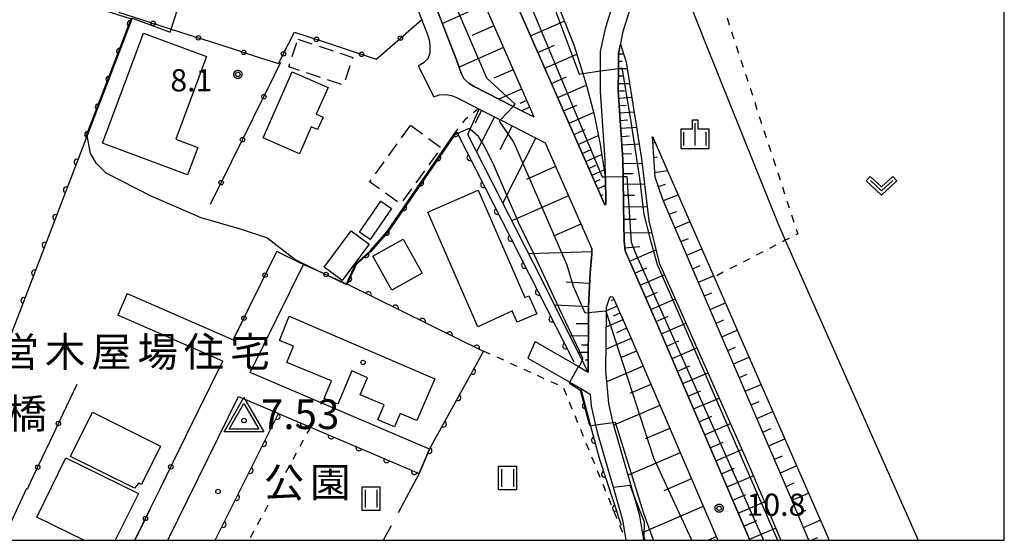
# Model space of a CAD drawing. Extents: x -28000 to -25999, y 85500 to 87000.
# Drawn here: x -26166 to -26000, y 85500 to 85588 of the extents above; entities that cross this region are included whole.
import ezdxf
from ezdxf.enums import TextEntityAlignment as Align

# ---------------------------------------------------------------- set-up
doc = ezdxf.new("R2010")
doc.units = 0
for name, pattern in [('G', [3.75, 2.5, -1.25]), ('I', [2.5, 1.25, -1.25]), ('J', [10, 7.5, -2.5]), ('K', [26.25, 25, -1.25])]:
    doc.linetypes.add(name, pattern=pattern)
for name, color, linetype in [('2101000', 3, 'Continuous'), ('2101001', 8, 'Continuous'), ('3001000', 3, 'Continuous'), ('3003000', 2, 'G'), ('6101110', 2, 'Continuous'), ('6101121', 63, 'Continuous'), ('6101990', 2, 'Continuous'), ('6110000', 4, 'Continuous'), ('6130000', 4, 'Continuous'), ('6130001', 7, 'Continuous'), ('6130990', 4, 'Continuous'), ('6301000', 2, 'I'), ('6302000', 2, 'J'), ('6311000', 2, 'Continuous'), ('6313000', 2, 'Continuous'), ('6334000', 2, 'Continuous'), ('7101000', 4, 'Continuous'), ('7101001', 8, 'Continuous'), ('7102000', 2, 'Continuous'), ('7102001', 8, 'Continuous'), ('7103000', 2, 'K'), ('7103001', 2, 'Continuous'), ('7301000', 4, 'Continuous'), ('7312000', 4, 'Continuous'), ('8125000', 4, 'Continuous'), ('8131000', 4, 'Continuous'), ('8162000', 4, 'Continuous'), ('8199000', 4, 'Continuous'), ('999', 2, 'Continuous'), ('CLIP_BOX', 4, 'Continuous')]:
    doc.layers.add(name, color=color, linetype=linetype)
doc.styles.add('PlotAnnotation', font='txt')
doc.styles.add('ROMANS', font='romans')

# ---------------------------------------------------------------- blocks, each defined once
blk = doc.blocks.new('631100')
at = {"layer": '6311000'}
for points in [[(-0.4, 0.6), (-0.4, -0.6)], [(0.4, 0.6), (0.4, -0.6)]]:
    blk.add_lwpolyline(points, dxfattribs=at)
at = {"layer": 'CLIP_BOX'}
blk.add_lwpolyline([(-0.6, 0.8), (0.6, 0.8), (0.6, -0.8), (-0.6, -0.8)], close=True, dxfattribs=at)
blk = doc.blocks.new('631300')
at = {"layer": '6313000'}
blk.add_lwpolyline([(0.75, 0.35), (0, -0.35), (-0.75, 0.35)], dxfattribs=at)
at = {"layer": 'CLIP_BOX'}
blk.add_lwpolyline([(1.033, 0.34), (0.76, 0.633), (0, -0.076), (-0.76, 0.633), (-1.033, 0.34), (0, -0.624)], close=True, dxfattribs=at)
blk = doc.blocks.new('633400')
at = {"layer": '6334000'}
for points in [[(0, -0.75), (0, 0.75)], [(-0.75, -0.75), (-0.75, 0.15)], [(0.75, -0.75), (0.75, 0.15)]]:
    blk.add_lwpolyline(points, dxfattribs=at)
at = {"layer": 'CLIP_BOX'}
blk.add_lwpolyline([(-0.95, -0.95), (0.95, -0.95), (0.95, 0.35), (0.2, 0.35), (0.2, 0.95), (-0.2, 0.95), (-0.2, 0.35), (-0.95, 0.35), (-0.95, -0.95)], dxfattribs=at)
blk = doc.blocks.new('730100')
at = {"layer": '7301000'}
blk.add_lwpolyline([(0, 1.155), (1, -0.577), (-1, -0.577), (0, 1.155)], dxfattribs=at)
blk.add_circle((0, 0), 0.15, dxfattribs=at)
at = {"layer": 'CLIP_BOX'}
blk.add_lwpolyline([(0, 1.555), (1.346, -0.777), (-1.346, -0.777)], close=True, dxfattribs=at)
blk = doc.blocks.new('731200')
at = {"layer": '7312000'}
blk.add_circle((0, 0), 0.15, dxfattribs=at)
at = {"layer": 'CLIP_BOX'}
blk.add_lwpolyline([(-0.209, -0.178), (-0.219, -0.166), (-0.237, -0.14), (-0.251, -0.113), (-0.258, -0.094), (-0.265, -0.075), (-0.269, -0.057), (-0.273, -0.031), (-0.275, -0.008), (-0.274, 0.024), (-0.27, 0.054), (-0.266, 0.071), (-0.261, 0.088), (-0.255, 0.104), (-0.246, 0.124), (-0.239, 0.136), (-0.228, 0.154), (-0.219, 0.166), (-0.202, 0.187), (-0.189, 0.199), (-0.169, 0.217), (-0.151, 0.23), (-0.135, 0.239), (-0.113, 0.251), (-0.101, 0.256), (-0.082, 0.262), (-0.056, 0.269), (-0.04, 0.272), (-0.016, 0.275), (0.004, 0.275), (0.022, 0.274), (0.042, 0.272), (0.065, 0.267), (0.079, 0.264), (0.108, 0.253), (0.121, 0.247), (0.143, 0.235), (0.16, 0.224), (0.18, 0.208), (0.194, 0.194), (0.206, 0.182), (0.222, 0.162), (0.233, 0.146), (0.249, 0.116), (0.257, 0.097), (0.264, 0.075), (0.269, 0.057), (0.273, 0.032), (0.275, 0.014), (0.275, -0.008), (0.274, -0.023), (0.271, -0.048), (0.267, -0.067), (0.261, -0.088), (0.249, -0.117), (0.23, -0.151), (0.219, -0.166), (0.204, -0.184), (0.189, -0.199), (0.172, -0.215), (0.154, -0.228), (0.136, -0.239), (0.124, -0.246), (0.107, -0.253), (0.09, -0.26), (0.071, -0.266), (0.044, -0.271), (0.028, -0.274), (0.009, -0.275), (-0.009, -0.275), (-0.024, -0.274), (-0.041, -0.272), (-0.063, -0.268), (-0.086, -0.261), (-0.101, -0.256), (-0.115, -0.25), (-0.133, -0.241), (-0.148, -0.231), (-0.17, -0.216), (-0.182, -0.206), (-0.197, -0.192)], close=True, dxfattribs=at)
blk = doc.blocks.new('819900')
at = {"layer": '8199000'}
blk.add_circle((0, 0), 0.15, dxfattribs=at)
blk = doc.blocks.new('M07')
blk.add_arc((0, 0), 0.5, 180, 0)

msp = doc.modelspace()

# ---------------------------------------------------------------- linework, layer by layer
at = {"layer": '2101000', "flags": 128}
for points in [[(-26113.55, 85648.33), (-26112.51, 85648.15), (-26092.12, 85600.45), (-26079.37, 85571.43)], [(-26113.55, 85648.33), (-26113.49, 85647.08), (-26113.18, 85641.1), (-26112.56, 85634.29), (-26111.18, 85625.8), (-26108.16, 85616.67), (-26096.13, 85590.63), (-26094.23, 85585.67), (-26092.45, 85581.05), (-26091.62, 85578.84), (-26091.17, 85577.92), (-26090.79, 85577.51), (-26090.31, 85577.09), (-26089.59, 85576.63), (-26082.88, 85573.21), (-26079.37, 85571.43)], [(-26087.53, 85602.44), (-26067.39, 85556.58), (-26067.23, 85556.72), (-26067.3, 85561.34), (-26067.34, 85564.14), (-26068.14, 85575.74), (-26068.12, 85579.19), (-26068.11, 85582.47), (-26067.25, 85586.6), (-26065.47, 85592.22)], [(-26062.67, 85591.13), (-26064.34, 85585.84), (-26065.11, 85582.15), (-26065.12, 85579.61), (-26065.14, 85575.83), (-26064.34, 85564.26), (-26064.3, 85561.39), (-26064.23, 85556.48), (-26064.13, 85550.5), (-26063.98, 85548.82), (-26058.67, 85536.74), (-26042.91, 85500)], [(-26098.88, 85580.03), (-26097.87, 85580.66), (-26097.23, 85581.31), (-26096.88, 85582.26), (-26096.85, 85583.2), (-26096.92, 85584.16), (-26097.23, 85585.12), (-26098.28, 85587.87)], [(-26096.26, 85574.83), (-26095.33, 85575.15), (-26094.26, 85575.2), (-26093.25, 85575.06), (-26092.45, 85574.71), (-26088.77, 85572.84), (-26088.63, 85572.77), (-26084.99, 85570.92), (-26077.46, 85567.08), (-26069.6, 85549.2)], [(-26079.16, 85533.56), (-26071.86, 85529.32), (-26070.21, 85528.36), (-26070.15, 85538.36), (-26070.14, 85539.38), (-26069.88, 85545.14), (-26069.57, 85548.26), (-26069.6, 85549.2)], [(-26096.96, 85515.4), (-26127.23, 85528.32), (-26118.27, 85546.53)], [(-26148.01, 85541.64), (-26130.09, 85533.84)], [(-26060.8, 85500), (-26060.82, 85500.13), (-26060.93, 85500.77), (-26061.5, 85504.14), (-26062.41, 85507.28), (-26065.78, 85519), (-26065.97, 85519.82), (-26066.73, 85523.1), (-26067.21, 85528.6), (-26067.15, 85538.41), (-26067.14, 85539.36), (-26066.85, 85540.16), (-26066.58, 85541.02), (-26066.39, 85541.12), (-26066.05, 85541.1), (-26063.26, 85534.74), (-26048.35, 85500)], [(-26138.09, 85517.58), (-26131.86, 85530.24), (-26149.6, 85537.98)], [(-26080.39, 85530.74), (-26073.33, 85526.67), (-26071.48, 85525.6), (-26069.88, 85524.68), (-26069.7, 85522.62), (-26068.96, 85519.4), (-26068.69, 85518.24), (-26066.01, 85508.94), (-26064.43, 85503.48), (-26063.84, 85500)], [(-26141.15, 85500), (-26129.22, 85524.28), (-26122.45, 85521.38), (-26117.08, 85519.1), (-26098.73, 85511.26)], [(-26143.99, 85505.54), (-26142.45, 85508.68)]]:
    msp.add_lwpolyline(points, dxfattribs=at)
at = {"layer": '2101001', "flags": 128}
for points in [[(-26098.88, 85580.03), (-26096.26, 85574.83)], [(-26130.09, 85533.84), (-26122.76, 85548.74)], [(-26118.27, 85546.53), (-26118.84, 85546.81), (-26122.76, 85548.74)], [(-26148.01, 85541.64), (-26149.6, 85537.98)], [(-26079.16, 85533.56), (-26080.39, 85530.74)], [(-26142.45, 85508.68), (-26138.09, 85517.58)], [(-26096.96, 85515.4), (-26098.73, 85511.26)], [(-26146.71, 85500), (-26143.99, 85505.54)]]:
    msp.add_lwpolyline(points, dxfattribs=at)
at = {"layer": '3001000', "flags": 128}
for points in [[(-26145.24, 85585.56), (-26134.62, 85581.61), (-26139.8, 85567.68), (-26136.08, 85566.3), (-26137.81, 85561.65), (-26152.14, 85566.98), (-26145.24, 85585.56)], [(-26125.06, 85567.91), (-26120.17, 85579.06), (-26114.11, 85576.4), (-26116.09, 85571.89), (-26114.95, 85571.39), (-26115.86, 85569.3), (-26116.96, 85569.78), (-26118.95, 85565.23), (-26125.06, 85567.91)], [(-26088.83, 85536.04), (-26097.25, 85555.36), (-26088.77, 85559.05), (-26080.89, 85540.96), (-26080.23, 85541.26), (-26078.9, 85538.22), (-26082.21, 85536.78), (-26083.03, 85538.66), (-26082.99, 85538.7), (-26088.83, 85536.04)], [(-26103.4, 85556), (-26107.01, 85550.75), (-26108.8, 85551.98), (-26105.19, 85557.23), (-26103.4, 85556)], [(-26110.22, 85552.22), (-26107.19, 85549.99), (-26111.72, 85543.86), (-26114.74, 85546.1), (-26110.22, 85552.22)], [(-26103.36, 85542.2), (-26106.57, 85547.93), (-26101.41, 85550.81), (-26098.2, 85545.06), (-26103.36, 85542.2)], [(-26120.69, 85537.82), (-26096.08, 85527.27), (-26099.1, 85520.2), (-26101.95, 85521.4), (-26102.9, 85519.14), (-26105.68, 85520.32), (-26104.63, 85522.83), (-26108.66, 85524.53), (-26107.43, 85527.44), (-26110.12, 85528.57), (-26112.48, 85522.97), (-26114.76, 85523.93), (-26113.51, 85526.89), (-26121.08, 85530.01), (-26119.95, 85532.75), (-26122.32, 85533.72), (-26120.69, 85537.82)], [(-26146.77, 85508.78), (-26157.56, 85514.14), (-26153.85, 85521.6), (-26142.36, 85515.9), (-26145.57, 85509.42), (-26146.06, 85509.66), (-26146.77, 85508.78)]]:
    msp.add_lwpolyline(points, close=True, dxfattribs=at)
msp.add_lwpolyline([(-26155.31, 85500), (-26163.27, 85503.9), (-26158.34, 85513.92), (-26146.11, 85507.92), (-26150, 85500)], dxfattribs=at)
at = {"layer": '3003000', "flags": 128}
for points in [[(-26119.19, 85584.54), (-26109.95, 85581.47), (-26111.5, 85576.8), (-26120.74, 85579.88), (-26119.19, 85584.54)], [(-26100.21, 85570.02), (-26095.01, 85566.26), (-26101.89, 85556.74), (-26107.09, 85560.5), (-26100.21, 85570.02)]]:
    msp.add_lwpolyline(points, close=True, dxfattribs=at)
at = {"layer": '6101110', "flags": 128}
for points in [[(-26113.55, 85648.33), (-26112.51, 85648.15), (-26092.12, 85600.45), (-26079.37, 85571.43)], [(-26067.39, 85556.58), (-26087.53, 85602.44), (-26091.21, 85611.04)], [(-26042.91, 85500), (-26058.67, 85536.74), (-26063.98, 85548.82), (-26064.13, 85550.5), (-26064.23, 85556.48), (-26064.3, 85561.39), (-26064.34, 85564.26), (-26065.14, 85575.83), (-26065.12, 85579.61), (-26065.11, 85582.15), (-26064.78, 85583.72)], [(-26088.63, 85572.77), (-26084.99, 85570.92), (-26077.46, 85567.08), (-26069.6, 85549.2), (-26069.57, 85548.26), (-26069.88, 85545.14), (-26070.14, 85539.38), (-26070.15, 85538.36), (-26070.21, 85528.36)], [(-26032.97, 85500), (-26036.22, 85507.71), (-26057.62, 85557.53), (-26058.9, 85561.27), (-26059.36, 85568.16)], [(-26066.05, 85541.1), (-26063.26, 85534.74), (-26048.35, 85500)]]:
    msp.add_lwpolyline(points, dxfattribs=at)
at = {"layer": '6101121', "flags": 128}
for points in [[(-26079.37, 85571.43), (-26080.43, 85571.96), (-26082.88, 85573.21), (-26089.59, 85576.63), (-26090.31, 85577.09), (-26090.79, 85577.51), (-26091.17, 85577.92), (-26091.62, 85578.84), (-26092.45, 85581.05), (-26094.23, 85585.67), (-26096.13, 85590.63), (-26108.16, 85616.67), (-26111.18, 85625.8), (-26112.56, 85634.29), (-26113.18, 85641.1), (-26113.49, 85647.08), (-26113.55, 85648.33)], [(-26091.21, 85611.04), (-26091.2, 85611.03), (-26091.1, 85610.9), (-26088.99, 85611.8), (-26087.17, 85612.57), (-26081.43, 85599.05), (-26079.88, 85599.55), (-26079.11, 85599.8), (-26072.64, 85583.58), (-26071.14, 85578.75), (-26070.45, 85576.54), (-26069.19, 85571.83), (-26068.21, 85566.76), (-26067.32, 85561.34), (-26067.3, 85561.21), (-26067.23, 85556.72), (-26067.39, 85556.58)], [(-26064.78, 85583.72), (-26063.83, 85580.68), (-26061.2, 85564.34), (-26060, 85553.9), (-26058.26, 85546.82), (-26043.49, 85513.59), (-26037.7, 85500)], [(-26070.21, 85528.36), (-26071.21, 85530.36), (-26078.08, 85544.12), (-26090.53, 85568.47), (-26090.13, 85569.39), (-26088.63, 85572.77)], [(-26059.36, 85568.16), (-26048.97, 85544.41), (-26043.65, 85532.25), (-26029.57, 85500)], [(-26060.54, 85500), (-26060.81, 85500.53), (-26060.93, 85500.77), (-26061.5, 85504.14), (-26062.41, 85507.28), (-26065.78, 85519), (-26065.97, 85519.82), (-26066.73, 85523.1), (-26067.21, 85528.6), (-26067.15, 85538.41), (-26067.14, 85539.36), (-26066.85, 85540.16), (-26066.58, 85541.02), (-26066.39, 85541.12), (-26066.05, 85541.1)]]:
    msp.add_lwpolyline(points, dxfattribs=at)
at = {"layer": '6101990', "flags": 128}
for points in [[(-26087.68, 85590.35), (-26094.82, 85587.21)], [(-26086.11, 85586.78), (-26089.77, 85585.18)], [(-26079.92, 85585.11), (-26074.25, 85587.61)], [(-26084.51, 85583.13), (-26092, 85579.84)], [(-26078.7, 85582.32), (-26075.91, 85583.55)], [(-26077.52, 85579.64), (-26072.15, 85582)], [(-26065.11, 85582.1), (-26064.27, 85582.1)], [(-26065.12, 85580.85), (-26064.5, 85580.85)], [(-26082.86, 85579.38), (-26086.12, 85577.95)], [(-26076.4, 85577.1), (-26073.86, 85578.21)], [(-26065.13, 85578.35), (-26064.29, 85578.35)], [(-26065.12, 85579.6), (-26063.66, 85579.6)], [(-26075.35, 85574.69), (-26070.53, 85576.8)], [(-26065.14, 85577.1), (-26063.25, 85577.09)], [(-26081.44, 85576.13), (-26085.28, 85574.44)], [(-26065.14, 85575.85), (-26064.1, 85575.85)], [(-26065.06, 85574.6), (-26062.88, 85574.76)], [(-26080.59, 85574.2), (-26081.73, 85573.7)], [(-26080.09, 85573.06), (-26081.43, 85572.47)], [(-26074.36, 85572.45), (-26072.12, 85573.43)], [(-26064.97, 85573.36), (-26063.82, 85573.44)], [(-26088.19, 85572.55), (-26089.29, 85570.38)], [(-26086.02, 85571.44), (-26089.03, 85565.53)], [(-26073.45, 85570.37), (-26069.29, 85572.2)], [(-26064.88, 85572.11), (-26062.48, 85572.28)], [(-26083.06, 85569.94), (-26085.11, 85565.91)], [(-26064.8, 85570.85), (-26063.54, 85570.94)], [(-26064.71, 85569.53), (-26062.07, 85569.71)], [(-26072.62, 85568.49), (-26070.74, 85569.32)], [(-26071.88, 85566.8), (-26068.51, 85568.28)], [(-26064.61, 85568.15), (-26063.23, 85568.24)], [(-26079.04, 85567.89), (-26084.62, 85556.92)], [(-26064.51, 85566.7), (-26061.61, 85566.9)], [(-26059.28, 85567.06), (-26058.91, 85567.14)], [(-26071.22, 85565.29), (-26069.7, 85565.95)], [(-26070.63, 85563.94), (-26067.94, 85565.12)], [(-26064.4, 85565.18), (-26062.89, 85565.29)], [(-26075.7, 85563.06), (-26080.62, 85560.9)], [(-26070.11, 85562.76), (-26068.92, 85563.28)], [(-26064.33, 85563.58), (-26061.12, 85563.62)], [(-26059.12, 85564.57), (-26058.5, 85564.69)], [(-26069.6, 85561.61), (-26067.52, 85562.53)], [(-26064.31, 85561.89), (-26062.62, 85561.91)], [(-26058.96, 85562.08), (-26056.84, 85562.41)], [(-26069.1, 85560.47), (-26068.2, 85560.86)], [(-26068.6, 85559.32), (-26067.28, 85559.9)], [(-26064.28, 85560.1), (-26060.72, 85560.16)], [(-26058.35, 85559.67), (-26057.17, 85560.07)], [(-26073.53, 85558.14), (-26083.1, 85553.93)], [(-26068.1, 85558.18), (-26067.68, 85558.36)], [(-26064.26, 85558.23), (-26062.38, 85558.26)], [(-26057.53, 85557.31), (-26055.03, 85558.27)], [(-26064.23, 85556.26), (-26060.28, 85556.32)], [(-26056.54, 85555.01), (-26055.28, 85555.49)], [(-26071.43, 85553.35), (-26076.07, 85551.31)], [(-26064.19, 85554.18), (-26062.12, 85554.21)], [(-26055.55, 85552.72), (-26053.08, 85553.8)], [(-26064.16, 85551.86), (-26059.52, 85551.94)], [(-26054.57, 85550.42), (-26053.31, 85550.94)], [(-26069.58, 85548.66), (-26080.23, 85548.32)], [(-26064.03, 85549.34), (-26061.51, 85549.56)], [(-26063.22, 85547.09), (-26058.81, 85549.03)], [(-26053.58, 85548.12), (-26051.05, 85549.18)], [(-26062.33, 85545.06), (-26060.3, 85545.95)], [(-26061.44, 85543.03), (-26057.37, 85544.81)], [(-26052.59, 85545.82), (-26051.33, 85546.37)], [(-26069.96, 85543.35), (-26073.92, 85543.53)], [(-26051.61, 85543.53), (-26049.06, 85544.62)], [(-26060.54, 85540.99), (-26058.51, 85541.89)], [(-26050.62, 85541.23), (-26049.34, 85541.78)], [(-26065.85, 85540.64), (-26066.35, 85540.42)], [(-26059.65, 85538.95), (-26055.56, 85540.74)], [(-26049.63, 85538.93), (-26047.06, 85540.04)], [(-26070.14, 85539.4), (-26075.85, 85539.65)], [(-26065.35, 85539.49), (-26067.15, 85538.7)], [(-26064.85, 85538.35), (-26066, 85537.84)], [(-26070.16, 85536.54), (-26072.24, 85536.55)], [(-26064.34, 85537.19), (-26067.16, 85535.95)], [(-26058.75, 85536.91), (-26056.7, 85537.8)], [(-26057.86, 85534.84), (-26053.73, 85536.61)], [(-26048.64, 85536.64), (-26047.35, 85537.2)], [(-26063.72, 85535.78), (-26065.45, 85535.02)], [(-26047.66, 85534.34), (-26045.05, 85535.46)], [(-26070.17, 85534.46), (-26073.27, 85534.48)], [(-26062.96, 85534.05), (-26067.19, 85532.24)], [(-26056.97, 85532.76), (-26054.89, 85533.65)], [(-26070.19, 85531.66), (-26071.87, 85531.67)], [(-26070.18, 85532.91), (-26071.34, 85532.92)], [(-26062.06, 85531.94), (-26064.63, 85530.83)], [(-26056.07, 85530.67), (-26051.88, 85532.46)], [(-26046.67, 85532.04), (-26045.36, 85532.61)], [(-26070.2, 85530.41), (-26070.72, 85530.42)], [(-26045.68, 85529.75), (-26043.05, 85530.88)], [(-26060.95, 85529.36), (-26067.05, 85526.75)], [(-26055.17, 85528.56), (-26053.06, 85529.46)], [(-26054.26, 85526.44), (-26050.02, 85528.26)], [(-26044.7, 85527.45), (-26043.38, 85528.02)], [(-26059.65, 85526.31), (-26063.2, 85524.79)], [(-26053.34, 85524.31), (-26051.21, 85525.22)], [(-26043.71, 85525.15), (-26041.05, 85526.3)], [(-26052.42, 85522.16), (-26048.12, 85524)], [(-26042.72, 85522.86), (-26041.39, 85523.43)], [(-26058.12, 85522.76), (-26065.88, 85519.43)], [(-26041.74, 85520.56), (-26039.05, 85521.72)], [(-26051.49, 85520), (-26049.33, 85520.92)], [(-26056.46, 85518.88), (-26060.59, 85517.11)], [(-26050.56, 85517.82), (-26046.2, 85519.69)], [(-26040.75, 85518.26), (-26039.4, 85518.84)], [(-26049.62, 85515.63), (-26047.43, 85516.57)], [(-26039.76, 85515.96), (-26037.05, 85517.14)], [(-26048.67, 85513.42), (-26044.26, 85515.32)], [(-26054.68, 85514.75), (-26063.47, 85510.98)], [(-26038.78, 85513.67), (-26037.41, 85514.26)], [(-26047.72, 85511.21), (-26045.51, 85512.16)], [(-26037.79, 85511.37), (-26035.05, 85512.55)], [(-26052.8, 85510.35), (-26057.47, 85508.35)], [(-26046.77, 85509), (-26042.35, 85510.89)], [(-26036.8, 85509.07), (-26035.43, 85509.67)], [(-26045.82, 85506.79), (-26043.62, 85507.73)], [(-26035.82, 85506.78), (-26033.05, 85507.96)], [(-26050.79, 85505.68), (-26061.02, 85501.29)], [(-26044.88, 85504.58), (-26040.46, 85506.47)], [(-26034.85, 85504.47), (-26033.45, 85505.07)], [(-26043.93, 85502.38), (-26041.73, 85503.32)], [(-26033.88, 85502.17), (-26031.05, 85503.38)], [(-26042.99, 85500.18), (-26038.59, 85502.06)], [(-26048.6, 85500.57), (-26049.93, 85500)], [(-26032.58, 85500), (-26031.48, 85500.47)]]:
    msp.add_lwpolyline(points, dxfattribs=at)
at = {"layer": '6110000', "flags": 128}
for points in [[(-26178.56, 85580.07), (-26170.96, 85595.55), (-26147.35, 85587.99), (-26147.2, 85587.94), (-26154.74, 85568.31), (-26179.07, 85504.97)], [(-26133.15, 85500), (-26122.45, 85521.38), (-26117.08, 85519.1), (-26098.73, 85511.26), (-26096.96, 85515.4), (-26087.88, 85531.84), (-26110.88, 85543.21), (-26111.01, 85543.28), (-26109.46, 85546.61), (-26107.01, 85548.85), (-26104.13, 85552.1), (-26092.88, 85568.45), (-26092.31, 85568.79), (-26092.25, 85568.66), (-26072.66, 85530.12)], [(-26071.48, 85525.6), (-26071.01, 85523.82), (-26069.81, 85519.3), (-26068.37, 85513.88), (-26064.66, 85502.57)], [(-26165.01, 85508.74), (-26168.82, 85500.48), (-26167.74, 85500)]]:
    msp.add_lwpolyline(points, dxfattribs=at)
at = {"layer": '6130000', "flags": 128}
for points in [[(-26149.47, 85589.1), (-26145.4, 85587.8)], [(-26100.48, 85585.95), (-26098.28, 85587.87), (-26098.77, 85589.14)], [(-26141.83, 85586.65), (-26140.57, 85586.25), (-26137.76, 85585.35)], [(-26120.78, 85583.77), (-26119.78, 85585.76), (-26117.84, 85585.11)], [(-26134.19, 85584.21), (-26130.12, 85582.91)], [(-26114.28, 85583.93), (-26110.22, 85582.59)], [(-26106.67, 85581.4), (-26105.96, 85581.17), (-26103.3, 85583.49)], [(-26126.55, 85581.76), (-26122.61, 85580.5)], [(-26124.1, 85576.53), (-26122.22, 85580.32)], [(-26127.7, 85569.28), (-26125.76, 85573.18)], [(-26131.31, 85562.02), (-26129.37, 85565.92)], [(-26133.94, 85556.71), (-26132.97, 85558.66)], [(-26123.9, 85546.42), (-26122.76, 85548.74)], [(-26118.27, 85546.53), (-26116.29, 85545.7), (-26116.14, 85545.63)], [(-26112.73, 85544.07), (-26111.01, 85543.28)], [(-26127.47, 85539.16), (-26125.55, 85543.06)], [(-26130.09, 85533.84), (-26129.13, 85535.79)], [(-26158.79, 85521.4), (-26156.45, 85526.34)], [(-26162.29, 85514.02), (-26160.4, 85518.01)], [(-26139.81, 85514.07), (-26138.09, 85517.58)], [(-26164.84, 85508.64), (-26163.89, 85510.64)], [(-26142.45, 85508.68), (-26141.46, 85510.71)], [(-26144.07, 85505.38), (-26143.99, 85505.54)], [(-26146.71, 85500), (-26145.72, 85502.01)]]:
    msp.add_lwpolyline(points, dxfattribs=at)
at = {"layer": '6130001', "flags": 128}
for points in [[(-26145.4, 85587.8), (-26141.83, 85586.65)], [(-26137.76, 85585.35), (-26134.19, 85584.21)], [(-26117.84, 85585.11), (-26114.28, 85583.93)], [(-26103.3, 85583.49), (-26100.48, 85585.95)], [(-26122.61, 85580.5), (-26122.44, 85580.45), (-26120.78, 85583.77)], [(-26130.12, 85582.91), (-26126.55, 85581.76)], [(-26110.22, 85582.59), (-26106.67, 85581.4)], [(-26122.22, 85580.32), (-26122.05, 85580.66)], [(-26125.76, 85573.18), (-26124.1, 85576.53)], [(-26129.37, 85565.92), (-26127.7, 85569.28)], [(-26132.97, 85558.66), (-26131.31, 85562.02)], [(-26125.55, 85543.06), (-26123.9, 85546.42)], [(-26116.14, 85545.63), (-26112.73, 85544.07)], [(-26129.13, 85535.79), (-26127.47, 85539.16)], [(-26160.4, 85518.01), (-26158.79, 85521.4)], [(-26163.89, 85510.64), (-26162.29, 85514.02)], [(-26141.46, 85510.71), (-26139.81, 85514.07)], [(-26145.72, 85502.01), (-26144.07, 85505.38)]]:
    msp.add_lwpolyline(points, dxfattribs=at)
at = {"layer": '6130990'}
for centre in [(-26143.62, 85587.23), (-26135.98, 85584.78), (-26116.06, 85584.52), (-26101.89, 85584.72), (-26128.33, 85582.34), (-26121.62, 85582.09), (-26108.45, 85582), (-26124.93, 85574.85), (-26128.54, 85567.6), (-26132.14, 85560.34), (-26124.73, 85544.74), (-26114.44, 85544.85), (-26128.3, 85537.47), (-26159.6, 85519.7), (-26163.09, 85512.33), (-26140.63, 85512.39), (-26144.9, 85503.69)]:
    msp.add_circle(centre, 0.375, dxfattribs=at)
at = {"layer": '6301000', "flags": 128}
for points in [[(-26047.78, 85612.43), (-26047.72, 85612.26), (-26046.61, 85610.65), (-26046, 85609.02), (-26045.75, 85607.69), (-26046.61, 85602.63), (-26047.75, 85595.58), (-26046.96, 85588.68), (-26034.85, 85551.7), (-26036.95, 85550.62), (-26048.97, 85544.41)], [(-26092.88, 85568.45), (-26090.85, 85571.12), (-26088.77, 85572.84)], [(-26087.92, 85531.98), (-26074.45, 85525.86), (-26064, 85500.28)], [(-26117.08, 85519.1), (-26127.49, 85500)]]:
    msp.add_lwpolyline(points, dxfattribs=at)
at = {"layer": '6302000', "flags": 128}
msp.add_lwpolyline([(-26098.73, 85511.26), (-26104.79, 85500)], dxfattribs=at)
at = {"layer": '7101000', "flags": 128}
msp.add_lwpolyline([(-26067.32, 85561.34), (-26067.3, 85561.34)], dxfattribs=at)
at = {"layer": '7101001', "flags": 128}
for points in [[(-26195.59, 85872.99), (-26193.14, 85862.68), (-26189.38, 85844.13), (-26188.38, 85838.5), (-26186.92, 85835.65), (-26182.76, 85824.9), (-26169.68, 85796.05), (-26155.65, 85764.39), (-26136.9, 85722.69), (-26122.83, 85688.84), (-26122.44, 85687.91), (-26122.43, 85687.88), (-26099.41, 85635.28), (-26093, 85620.83), (-26090.45, 85615.09), (-26088.99, 85611.8), (-26087.19, 85607.75), (-26067.84, 85561.33), (-26067.32, 85561.34)], [(-26052.74, 85500), (-26059.11, 85513.85), (-26067.15, 85538.41), (-26067.15, 85538.42), (-26067.22, 85538.64), (-26070.15, 85538.36), (-26070.72, 85538.32), (-26072.68, 85542.8), (-26073.78, 85546.4), (-26082.76, 85567.17), (-26085.16, 85570.74), (-26084.99, 85570.92), (-26082.88, 85573.21), (-26082.55, 85573.57), (-26087.33, 85577.97), (-26101.65, 85611.38)], [(-26067.3, 85561.34), (-26064.3, 85561.39), (-26063.7, 85561.4), (-26062.95, 85550.32), (-26062.29, 85548.56), (-26040.63, 85500)]]:
    msp.add_lwpolyline(points, dxfattribs=at)
at = {"layer": '7102000', "flags": 128}
for points in [[(-26147.35, 85587.99), (-26147.29, 85588.13), (-26140.73, 85585.74), (-26140.57, 85586.25), (-26139, 85591.16), (-26157.78, 85597.53), (-26152.05, 85619.07), (-26151.79, 85620.03), (-26144.56, 85618.36), (-26131.93, 85646.12), (-26146.4, 85653.47), (-26146.42, 85653.48)], [(-26056.76, 85603.13), (-26054.21, 85601.39), (-26054.05, 85593.17), (-26050.46, 85583.99), (-26038.11, 85553.24), (-26036.95, 85550.62), (-26014.51, 85500)], [(-26071.14, 85578.75), (-26068.12, 85579.19)], [(-26110.88, 85543.21), (-26110.94, 85543.08), (-26116.29, 85545.7), (-26119.73, 85547.38), (-26124.46, 85551.02), (-26128.86, 85552.48), (-26135.49, 85554.39), (-26143.94, 85558.06), (-26151.55, 85561.93), (-26153.19, 85563.6), (-26154.16, 85565.24), (-26154.74, 85568.31)], [(-26090.13, 85569.39), (-26090.28, 85569.42), (-26090.47, 85569.43), (-26092.25, 85568.66)], [(-26071.86, 85529.32), (-26071.82, 85529.36), (-26071.65, 85529.5), (-26071.58, 85529.6), (-26071.44, 85529.84), (-26071.21, 85530.36)], [(-26071.52, 85525.28), (-26073.21, 85526.36), (-26073.37, 85526.6), (-26073.33, 85526.68)], [(-26068.96, 85519.4), (-26069.81, 85519.3)]]:
    msp.add_lwpolyline(points, dxfattribs=at)
at = {"layer": '7102001', "flags": 128}
for points in [[(-26192.98, 85872.99), (-26187.64, 85850.16), (-26184.66, 85839.09), (-26179.36, 85825.81), (-26161.15, 85784.47), (-26134.76, 85724.92), (-26134.75, 85724.9), (-26133.98, 85723.19), (-26119.12, 85690.44), (-26118.7, 85689.53), (-26115.04, 85681.46), (-26110.81, 85671.85), (-26102.85, 85653.78), (-26092.8, 85630.61), (-26092.22, 85629.27), (-26087.01, 85616.57), (-26082.82, 85606.35), (-26079.88, 85599.55), (-26077.44, 85593.91), (-26071.71, 85578.67), (-26071.14, 85578.75)], [(-26154.74, 85568.31), (-26154.88, 85568.37), (-26147.35, 85587.99)], [(-26068.12, 85579.19), (-26065.12, 85579.61), (-26064.54, 85579.7), (-26063.14, 85571.35), (-26061.54, 85561.11), (-26060.8, 85554.96), (-26059.68, 85550.58), (-26058.59, 85546.56), (-26054.14, 85536.44), (-26038.29, 85500)], [(-26092.25, 85568.66), (-26092.78, 85568.34), (-26104.01, 85552.01), (-26106.91, 85548.75), (-26109.34, 85546.52), (-26110.88, 85543.21)], [(-26071.21, 85530.36), (-26071.13, 85530.56), (-26071.13, 85530.68), (-26071.2, 85530.84), (-26075.94, 85540.96), (-26079.23, 85548.02), (-26081.89, 85553.52), (-26086.05, 85563.19), (-26087.74, 85566.61), (-26088.7, 85568.15), (-26090.13, 85569.39)], [(-26073.33, 85526.68), (-26071.86, 85529.32)], [(-26069.81, 85519.3), (-26069.91, 85519.3), (-26071.52, 85525.28)], [(-26059.21, 85500), (-26060.8, 85504.51), (-26065.6, 85519.86), (-26065.97, 85519.82), (-26068.96, 85519.4)]]:
    msp.add_lwpolyline(points, dxfattribs=at)
at = {"layer": '7103000', "flags": 128}
msp.add_lwpolyline([(-26060.81, 85500.53), (-26060.82, 85500.13)], dxfattribs=at)
at = {"layer": '7103001', "flags": 128}
for points in [[(-26066.01, 85508.94), (-26063.2, 85509.28), (-26062.41, 85507.28), (-26062.38, 85507.22)], [(-26062.38, 85507.22), (-26060.77, 85503.13), (-26060.81, 85500.53)], [(-26060.82, 85500.13), (-26060.82, 85500)]]:
    msp.add_lwpolyline(points, dxfattribs=at)
at = {"layer": '999', "flags": 128}
msp.add_lwpolyline([(-28000, 85500), (-26000, 85500), (-26000, 87000), (-28000, 87000)], close=True, dxfattribs=at)

# ---------------------------------------------------------------- block references
at = {"layer": '6110000'}
for p, rotation in [((-26147.5, 85587.17), 248.987919855961), ((-26149.29, 85582.5), 248.987919855961), ((-26151.09, 85577.82), 248.987919855961), ((-26152.88, 85573.15), 248.987919855961), ((-26154.67, 85568.48), 248.987919855961), ((-26092.61, 85568.61), 30.81570575148313), ((-26095.59, 85564.51), 55.46917425769711), ((-26090.17, 85564.56), 296.9443701297762), ((-26156.47, 85563.81), 248.9873456181356), ((-26158.26, 85559.14), 248.9873456181356), ((-26098.48, 85560.32), 55.46917425769711), ((-26087.86, 85560.03), 296.9443701297762), ((-26101.36, 85556.12), 55.46917425769711), ((-26160.05, 85554.47), 248.9873456181356), ((-26085.55, 85555.49), 296.9443701297762), ((-26104.27, 85551.95), 48.45411908351209), ((-26161.85, 85549.8), 248.9873456181356), ((-26083.25, 85550.95), 296.9443701297762), ((-26107.72, 85548.21), 42.43622978859326), ((-26080.94, 85546.41), 296.9443701297762), ((-26163.64, 85545.13), 248.9873456181356), ((-26110.61, 85544.14), 65.03964839124458), ((-26107.3, 85541.44), 153.6946106790299), ((-26078.63, 85541.87), 296.9443701297762), ((-26165.44, 85540.46), 248.9873456181356), ((-26102.73, 85539.18), 153.6946106790299), ((-26098.17, 85536.93), 153.6946106790299), ((-26076.33, 85537.33), 296.9443701297762), ((-26093.61, 85534.67), 153.6946106790299), ((-26074.02, 85532.79), 296.9443701297762), ((-26089.04, 85532.41), 153.6946106790299), ((-26089.72, 85528.52), 61.08762758108159), ((-26092.18, 85524.06), 61.08762758108159), ((-26070.71, 85522.7), 284.8682813584509), ((-26122.69, 85520.89), 63.41351381475483), ((-26094.64, 85519.6), 61.08762758108159), ((-26118.26, 85519.6), 336.9948448740295), ((-26124.97, 85516.34), 63.41351381475483), ((-26113.58, 85517.61), 336.865502915649), ((-26069.17, 85516.89), 284.8787677286945), ((-26108.9, 85515.6), 336.865502915649), ((-26097.07, 85515.14), 66.85153701468535), ((-26104.22, 85513.6), 336.865502915649), ((-26127.25, 85511.79), 63.41351381475483), ((-26099.54, 85511.6), 336.865502915649), ((-26067.47, 85511.13), 288.1609540913632), ((-26129.53, 85507.24), 63.41351381475483), ((-26065.6, 85505.42), 288.1609540913632), ((-26131.81, 85502.68), 63.41351381475483)]:
    msp.add_blockref('M07', p, dxfattribs=dict(at, rotation=rotation))
at = {"layer": '6311000', "xscale": 2.5, "yscale": 2.5, "zscale": 2.5}
for p in [(-26083.82, 85510.52), (-26106.87, 85507.01)]:
    msp.add_blockref('631100', p, dxfattribs=at)
at = {"layer": '6313000', "xscale": 2.5, "yscale": 2.5, "zscale": 2.5}
msp.add_blockref('631300', (-26020.71, 85559.82), dxfattribs=at)
at = {"layer": '6334000', "xscale": 2.5, "yscale": 2.5, "zscale": 2.5}
msp.add_blockref('633400', (-26052.18, 85568.5), dxfattribs=at)
at = {"layer": '7301000', "xscale": 2.5, "yscale": 2.5, "zscale": 2.5}
msp.add_blockref('730100', (-26128.29, 85520.22, 7.53), dxfattribs=at)
at = {"layer": '7312000', "xscale": 2.5, "yscale": 2.5, "zscale": 2.5}
for p in [(-26129.32, 85578.61), (-26048.12, 85505.41)]:
    msp.add_blockref('731200', p, dxfattribs=at)
at = {"layer": '8199000', "xscale": 2.5, "yscale": 2.5, "zscale": 2.5}
for p in [(-26108.2, 85530.02), (-26132.67, 85508.23)]:
    msp.add_blockref('819900', p, dxfattribs=at)

# ---------------------------------------------------------------- texts
at = {"layer": '7301000', "style": 'ROMANS'}
msp.add_text('7.53', height=5, dxfattribs=at).set_placement((-26125.44, 85518.77))
at = {"layer": '7312000', "style": 'ROMANS'}
for s, p in [('8.1', (-26140.72, 85575.74)), ('10.8', (-26043.5, 85504.13))]:
    msp.add_text(s, height=3.75, dxfattribs=at).set_placement(p)
at = {"layer": '8125000', "style": 'PlotAnnotation'}
msp.add_text('橋', height=5, dxfattribs=at).set_placement((-26164.96, 85521.38), align=Align.MIDDLE_CENTER)
at = {"layer": '8131000', "style": 'PlotAnnotation'}
for s, p in [('営', (-26166.28, 85531.79)), ('木', (-26158.47, 85531.79)), ('場', (-26142.85, 85531.79)), ('住', (-26135.03, 85531.79)), ('宅', (-26127.22, 85531.79)), ('屋', (-26150.66, 85531.79))]:
    msp.add_text(s, height=5, dxfattribs=at).set_placement(p, align=Align.MIDDLE_CENTER)
at = {"layer": '8162000', "style": 'PlotAnnotation'}
for s, p in [('公', (-26121.53, 85509.79)), ('園', (-26113.71, 85509.79))]:
    msp.add_text(s, height=5, dxfattribs=at).set_placement(p, align=Align.MIDDLE_CENTER)

doc.saveas('drawing.dxf')
